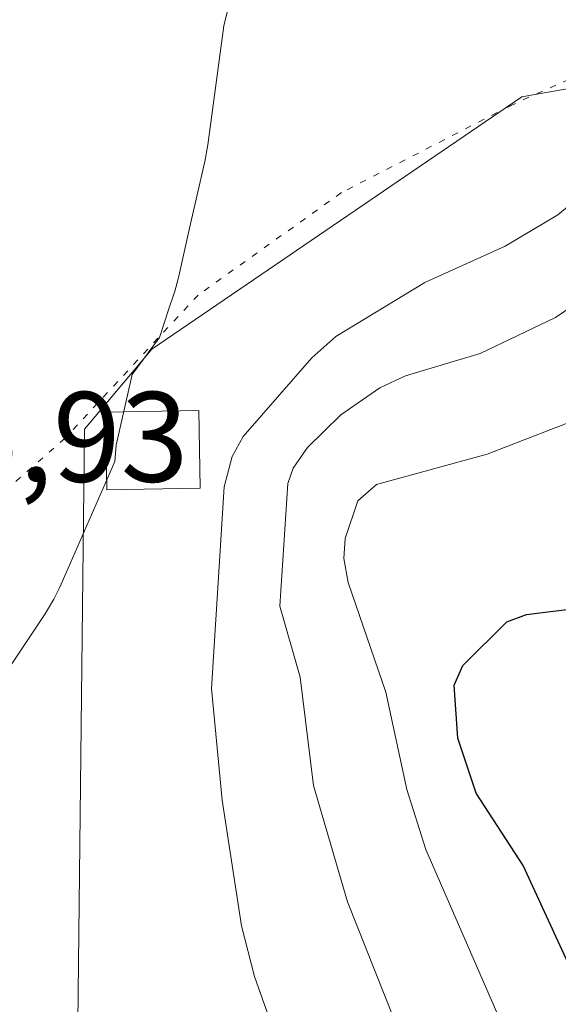
# Model space of a CAD drawing. Units: metres. Extents: x 671740 to 675200, y 4751400 to 4753799.
# Drawn here: x 673257 to 673299, y 4753007 to 4753084 of the extents above; entities that cross this region are included whole.
import ezdxf

# ---------------------------------------------------------------- set-up
doc = ezdxf.new("R2010")
doc.units = ezdxf.units.M
doc.header["$MEASUREMENT"] = 0
doc.linetypes.add('DGN Style 5', pattern=[1.153612, 0.494405, -0.659207])
for name, color, linetype, lineweight in [('Arbolado forestal CxS', 92, 'Continuous', 0), ('Curva de nivel maestra', 30, 'Continuous', 30), ('Curva de nivel normal', 30, 'Continuous', 0), ('Edificación Cxs', 1, 'Continuous', 13), ('Espacio natural protegido', 121, 'Continuous', 13), ('Espacio natural protegido CxS', 121, 'Continuous', 0), ('Prado CxS', 92, 'Continuous', 0), ('Rótulo de punto de cota en construcción', 7, 'Continuous', 0), ('Vía pecuaria eje', 92, 'DGN Style 5', 0)]:
    doc.layers.add(name, color=color, linetype=linetype, lineweight=lineweight)
doc.styles.add('Style-Arial', font='txt')

# ---------------------------------------------------------------- blocks, each defined once
blk = doc.blocks.new('*U8')
at = {"layer": 'Arbolado forestal CxS', "color": 92, "linetype": 'Continuous', "lineweight": 0}
blk.add_polyline3d([(673269.3371, 4752888.6601, 909.4336), (673270.6747, 4752930.5987, 907.2831), (673270.6315, 4752930.9427, 907.2737), (673261.4075, 4753005.4201, 906.3387), (673261.9309, 4753051.7385, 906.3642), (673267.1849, 4753057.9803, 906.4371), (673296.0797, 4753077.6899, 907.5921), (673312.8253, 4753080.6459, 909.2843)], dxfattribs=at)

msp = doc.modelspace()

# ---------------------------------------------------------------- linework, layer by layer
at = {"layer": 'Arbolado forestal CxS', "color": 92, "linetype": 'Continuous', "lineweight": 0}
msp.add_polyline3d([(673335.348, 4753133.8155, 906.9168), (673334.0857, 4753132.6503, 906.6703), (673312.9191, 4753115.4525, 907.7244), (673310.2733, 4753103.5465, 907.4669), (673312.8253, 4753080.6459, 909.2843), (673296.0797, 4753077.6899, 907.5921), (673267.1849, 4753057.9803, 906.4371), (673261.9309, 4753051.7385, 906.3642), (673261.4075, 4753005.4201, 906.3387), (673270.6315, 4752930.9427, 907.2737), (673270.6747, 4752930.5987, 907.2831), (673269.3371, 4752888.6601, 909.4336), (673261.203, 4752853.3635, 909.3574), (673259.2679, 4752835.1695, 911.1005), (673249.5067, 4752816.0409, 911.4325), (673262.6285, 4752808.0219, 913.4177)], dxfattribs=at)
at = {"layer": 'Curva de nivel maestra', "color": 30, "linetype": 'Continuous', "lineweight": 30, "elevation": 925, "flags": 128}
msp.add_lwpolyline([(673301.96, 4753005.1301), (673296.19, 4753017.6801), (673292.52, 4753023.3201), (673291.08, 4753027.6201), (673290.8, 4753031.7601), (673291.46, 4753033.3001), (673294.89, 4753036.7001), (673296.44, 4753037.2801), (673300.84, 4753037.8201)], dxfattribs=at)
at = {"layer": 'Curva de nivel normal', "color": 30, "linetype": 'Continuous', "lineweight": 0, "flags": 128}
for points, elevation in [([(673305.82, 4753074.22), (673298.88, 4753068.48), (673294.77, 4753066.02), (673288.5, 4753063.2), (673281.56, 4753058.97), (673279.69, 4753057.3), (673274.32, 4753051.17), (673273.46, 4753049.62), (673272.83, 4753047.24), (673271.84, 4753031.5), (673272.67, 4753022.79), (673274.2, 4753012.96), (673275.19, 4753009.01), (673277.29, 4753003.14), (673280.95, 4752995.97), (673285.47, 4752981.87), (673286.34, 4752975.6), (673287.36, 4752971.68), (673287.84, 4752963.5)], 910), ([(673308.46, 4753067.1), (673298.71, 4753060.47), (673292.81, 4753057.64), (673286.98, 4753055.9), (673285, 4753054.97), (673281.94, 4753052.86), (673279.34, 4753050.31), (673278.21, 4753048.69), (673277.8, 4753047.49), (673277.19, 4753037.93), (673278.77, 4753032.39), (673279.8, 4753023.93), (673282.47, 4753014.85), (673290.41, 4752994.85), (673301.98, 4752969.38)], 915), ([(673301.56, 4753052.97), (673293.36, 4753049.8), (673284.73, 4753047.43), (673283.27, 4753046.15), (673282.27, 4753043.22), (673282.18, 4753041.64), (673282.52, 4753039.78), (673285.45, 4753031.2), (673287.09, 4753023.62), (673288.59, 4753018.93), (673296.75, 4753000.18), (673300.88, 4752989.87)], 920)]:
    msp.add_lwpolyline(points, dxfattribs=dict(at, elevation=elevation))
at = {"layer": 'Edificación Cxs', "color": 1, "linetype": 'Continuous', "lineweight": 13}
msp.add_polyline3d([(673270.9501, 4753047.1301, 912.4505), (673263.6701, 4753047.0101, 908.1359), (673263.5701, 4753053.0801, 907.284), (673270.8501, 4753053.1901, 911.1738), (673270.9501, 4753047.1301, 912.4505)], dxfattribs=at)
msp.add_3dface([(673270.9501, 4753047.1301, 912.4505), (673263.6701, 4753047.0101, 912.4505), (673263.5701, 4753053.0801, 912.4505), (673270.8501, 4753053.1901, 912.4505)], dxfattribs=at)
at = {"layer": 'Espacio natural protegido', "color": 121, "linetype": 'Continuous', "lineweight": 13, "flags": 128}
msp.add_lwpolyline([(673254.102, 4753030.2132), (673258.854, 4753037.3391), (673259.0483, 4753037.638), (673259.5458, 4753038.4841), (673259.987, 4753039.3608), (673260.1178, 4753039.6514), (673264.2971, 4753049.2087), (673264.4048, 4753050.498), (673265.6458, 4753055.9988), (673267.7752, 4753058.8912), (673268.5187, 4753061.1336), (673268.8972, 4753062.2752), (673268.9781, 4753062.5264), (673269.2397, 4753063.4724), (673269.2879, 4753063.6781), (673270.1379, 4753067.4255), (673271.319, 4753072.6329), (673271.5549, 4753073.9378), (673272.8129, 4753083.227), (673274.5329, 4753090.2268)], dxfattribs=at)
at = {"layer": 'Espacio natural protegido CxS', "color": 121, "linetype": 'Continuous', "lineweight": 0, "flags": 128}
msp.add_lwpolyline([(673274.5329, 4753090.2268), (673272.8129, 4753083.227), (673271.5549, 4753073.9378), (673271.319, 4753072.6329), (673270.1379, 4753067.4255), (673269.2879, 4753063.6781), (673269.2397, 4753063.4724), (673268.9781, 4753062.5264), (673268.8972, 4753062.2752), (673268.5187, 4753061.1336), (673267.7752, 4753058.8912), (673265.6458, 4753055.9988), (673264.4048, 4753050.498), (673264.2971, 4753049.2087), (673260.1178, 4753039.6514), (673259.987, 4753039.3608), (673259.5458, 4753038.4841), (673259.0483, 4753037.638), (673258.854, 4753037.3391), (673254.102, 4753030.2132)], dxfattribs=at)
at = {"layer": 'Prado CxS', "color": 92, "linetype": 'Continuous', "lineweight": 0}
for points in [[(673335.348, 4753133.8155, 906.9168), (673334.0857, 4753132.6503, 906.6703), (673312.9191, 4753115.4525, 907.7244), (673310.2733, 4753103.5465, 907.4669), (673312.8253, 4753080.6459, 909.2843), (673296.0797, 4753077.6899, 907.5921), (673267.1849, 4753057.9803, 906.4371), (673261.9309, 4753051.7385, 906.3642), (673261.4075, 4753005.4201, 906.3387), (673270.6315, 4752930.9427, 907.2737), (673270.6747, 4752930.5987, 907.2831), (673269.3371, 4752888.6601, 909.4336), (673261.203, 4752853.3635, 909.3574), (673259.2679, 4752835.1695, 911.1005), (673249.5067, 4752816.0409, 911.4325), (673262.6285, 4752808.0219, 913.4177)], [(673312.8253, 4753080.6459, 909.2843), (673296.0797, 4753077.6899, 907.5921), (673267.1849, 4753057.9803, 906.4371), (673261.9309, 4753051.7385, 906.3642), (673261.4075, 4753005.4201, 906.3387), (673270.6315, 4752930.9427, 907.2737), (673270.6747, 4752930.5987, 907.2831), (673269.3371, 4752888.6601, 909.4336)]]:
    msp.add_polyline3d(points, dxfattribs=at)
at = {"layer": 'Vía pecuaria eje', "color": 92, "linetype": 'DGN Style 5', "lineweight": 0}
msp.add_polyline3d([(673401.659, 4753289.9891, 922.8672), (673404.862, 4753164.0769, 926.6153), (673391.649, 4753139.4326, 927.1625), (673375.1074, 4753118.9406, 925.8031), (673342.7368, 4753098.9669, 912.4325), (673331.1472, 4753091.7763, 915.5277), (673315.5613, 4753086.1837, 914.7693), (673295.1798, 4753076.9957, 909.2947), (673281.9917, 4753070.2047, 908.0597), (673270.8018, 4753062.2152, 908.3826), (673260.4112, 4753051.0299, 906.79), (673249.9118, 4753041.8069, 905.9205), (673134.222, 4752913.1048, 917.39), (673121.0616, 4752891.092, 908.9737), (673139.4891, 4752834.2081, 907.4745), (673140.1822, 4752807.1672, 904.9466), (673134.6336, 4752780.1262, 905.4158), (673122.7498, 4752745.5545, 903.652), (673116.135, 4752723.7102, 916.306), (673085.652, 4752697.8767, 933.1021), (673008.8291, 4752658.81, 927.7632), (672923.9755, 4752567.134, 898.1384), (672890.9483, 4752508.6443, 896.2158)], dxfattribs=at)

# ---------------------------------------------------------------- block references
at = {"layer": 'Arbolado forestal CxS', "color": 92, "linetype": 'Continuous', "lineweight": 0}
msp.add_blockref('*U8', (0, 0), dxfattribs=at)

# ---------------------------------------------------------------- texts
at = {"layer": 'Rótulo de punto de cota en construcción', "color": 7, "linetype": 'Continuous', "lineweight": 0, "style": 'Style-Arial'}
msp.add_text('905,93', height=7, dxfattribs=at).set_placement((673240.9043, 4753047.64))

doc.saveas('drawing.dxf')
